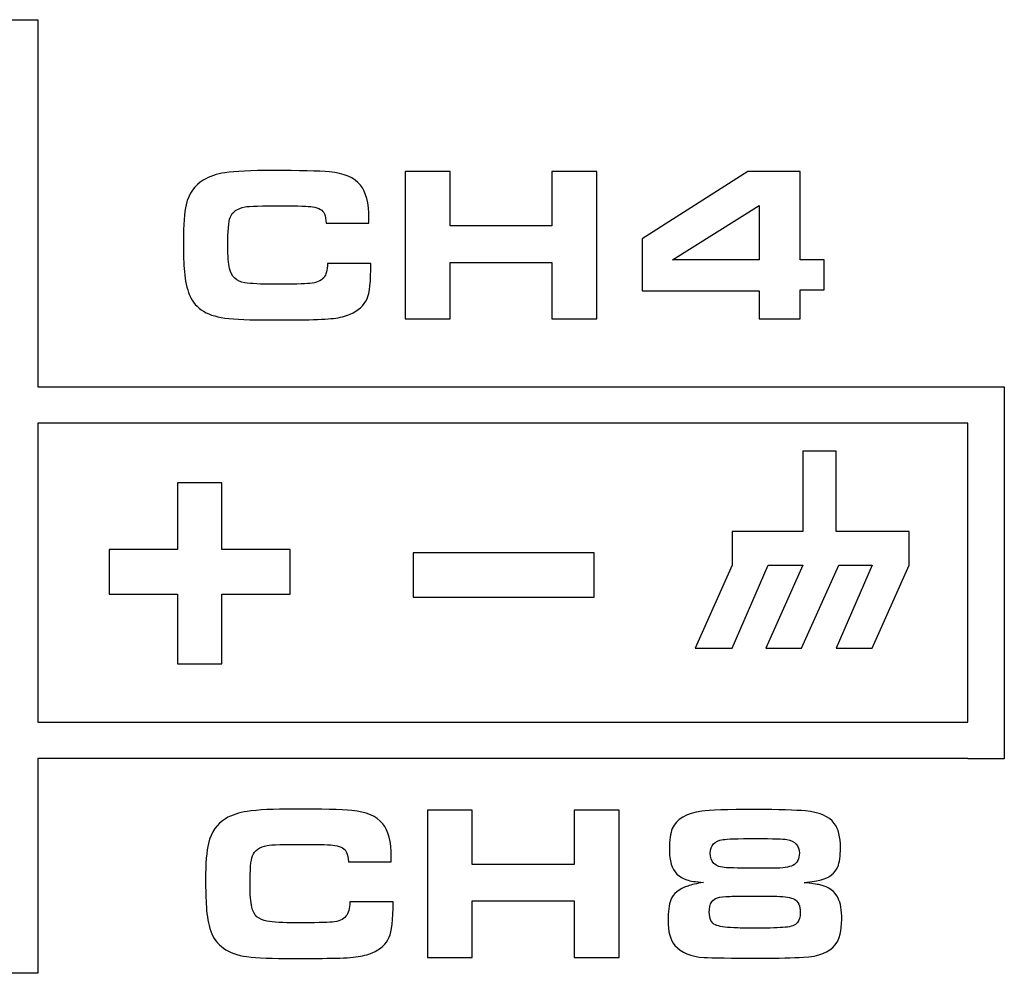
# Model space of a CAD drawing. Units: inches. Extents: x -9.4 to 9.5, y -2.2 to 1.6.
# Drawn here: x -5 to -4.6, y -1.6 to -1.2 of the extents above; entities that cross this region are included whole.
import ezdxf

# ---------------------------------------------------------------- set-up
doc = ezdxf.new("R2010")
doc.units = ezdxf.units.IN
doc.header["$MEASUREMENT"] = 0
doc.layers.add('Layer 1', color=7, linetype='Continuous')

msp = doc.modelspace()

# ---------------------------------------------------------------- linework, layer by layer
at = {"layer": 'Layer 1', "color": 250}
for points, knots in [([(-4.60058, -1.34415), (-4.60058, -1.34415), (-4.60058, -1.34415), (-4.60058, -1.34415), (-4.60058, -1.34415), (-4.60058, -1.34415), (-5.01881, -1.34415), (-5.01881, -1.34415), (-5.01881, -1.34415), (-5.01881, -1.34415), (-5.01881, -1.17915), (-5.01881, -1.17915), (-5.01881, -1.17915), (-5.01881, -1.17915), (-5.03515, -1.17915), (-5.03515, -1.17915), (-5.03515, -1.17915), (-5.03515, -1.17915), (-5.03515, -1.34415), (-5.03515, -1.34415), (-5.03515, -1.34415), (-5.03515, -1.34415), (-5.45339, -1.34415), (-5.45339, -1.34415), (-5.45339, -1.34415), (-5.45339, -1.34415), (-5.45339, -1.17915), (-5.45339, -1.17915), (-5.45339, -1.17915), (-5.45339, -1.17915), (-5.46973, -1.17915), (-5.46973, -1.17915), (-5.46973, -1.17915), (-5.46973, -1.17915), (-5.46973, -1.34415), (-5.46973, -1.34415), (-5.46973, -1.34415), (-5.46973, -1.34415), (-5.88796, -1.34415), (-5.88796, -1.34415), (-5.88796, -1.34415), (-5.88796, -1.34415), (-5.88796, -1.17915), (-5.88796, -1.17915), (-5.88796, -1.17915), (-5.88796, -1.17915), (-5.9043, -1.17915), (-5.9043, -1.17915), (-5.9043, -1.17915), (-5.9043, -1.17915), (-5.9043, -1.34415), (-5.9043, -1.34415), (-5.9043, -1.34415), (-5.9043, -1.34415), (-6.32254, -1.34415), (-6.32254, -1.34415), (-6.32254, -1.34415), (-6.32254, -1.34415), (-6.33888, -1.34415), (-6.33888, -1.34415), (-6.33888, -1.34415), (-6.33888, -1.34415), (-6.33888, -1.51127), (-6.33888, -1.51127), (-6.33888, -1.51127), (-6.33888, -1.51127), (-6.32254, -1.51127), (-6.32254, -1.51127), (-6.32254, -1.51127), (-6.32254, -1.51127), (-5.9043, -1.51127), (-5.9043, -1.51127), (-5.9043, -1.51127), (-5.9043, -1.51127), (-5.9043, -1.61269), (-5.9043, -1.61269), (-5.9043, -1.61269), (-5.9043, -1.61269), (-5.88796, -1.61269), (-5.88796, -1.61269), (-5.88796, -1.61269), (-5.88796, -1.61269), (-5.88796, -1.51127), (-5.88796, -1.51127), (-5.88796, -1.51127), (-5.88796, -1.51127), (-5.46973, -1.51127), (-5.46973, -1.51127), (-5.46973, -1.51127), (-5.46973, -1.51127), (-5.46973, -1.61269), (-5.46973, -1.61269), (-5.46973, -1.61269), (-5.46973, -1.61269), (-5.45339, -1.61269), (-5.45339, -1.61269), (-5.45339, -1.61269), (-5.45339, -1.61269), (-5.45339, -1.51127), (-5.45339, -1.51127), (-5.45339, -1.51127), (-5.45339, -1.51127), (-5.03515, -1.51127), (-5.03515, -1.51127), (-5.03515, -1.51127), (-5.03515, -1.51127), (-5.03515, -1.60765), (-5.03515, -1.60765), (-5.03515, -1.60765), (-5.03515, -1.60765), (-5.01881, -1.60765), (-5.01881, -1.60765), (-5.01881, -1.60765), (-5.01881, -1.60765), (-5.01881, -1.51127), (-5.01881, -1.51127), (-5.01881, -1.51127), (-5.01881, -1.51127), (-4.60058, -1.51127), (-4.60058, -1.51127), (-4.60058, -1.51127), (-4.60058, -1.51127), (-4.60058, -1.51136), (-4.60058, -1.51136), (-4.60058, -1.51136), (-4.60058, -1.51136), (-4.58424, -1.51136), (-4.58424, -1.51136), (-4.58424, -1.51136), (-4.58424, -1.51136), (-4.58424, -1.34415), (-4.58424, -1.34415), (-4.58424, -1.34415), (-4.58424, -1.34415), (-4.60058, -1.34415), (-4.60058, -1.34415)], [0, 0, 0, 0, 0.029412, 0.029412, 0.029412, 0.029412, 0.058824, 0.058824, 0.058824, 0.058824, 0.088235, 0.088235, 0.088235, 0.088235, 0.117647, 0.117647, 0.117647, 0.117647, 0.147059, 0.147059, 0.147059, 0.147059, 0.176471, 0.176471, 0.176471, 0.176471, 0.205882, 0.205882, 0.205882, 0.205882, 0.235294, 0.235294, 0.235294, 0.235294, 0.264706, 0.264706, 0.264706, 0.264706, 0.294118, 0.294118, 0.294118, 0.294118, 0.323529, 0.323529, 0.323529, 0.323529, 0.352941, 0.352941, 0.352941, 0.352941, 0.382353, 0.382353, 0.382353, 0.382353, 0.411765, 0.411765, 0.411765, 0.411765, 0.441176, 0.441176, 0.441176, 0.441176, 0.470588, 0.470588, 0.470588, 0.470588, 0.5, 0.5, 0.5, 0.5, 0.529412, 0.529412, 0.529412, 0.529412, 0.558824, 0.558824, 0.558824, 0.558824, 0.588235, 0.588235, 0.588235, 0.588235, 0.617647, 0.617647, 0.617647, 0.617647, 0.647059, 0.647059, 0.647059, 0.647059, 0.676471, 0.676471, 0.676471, 0.676471, 0.705882, 0.705882, 0.705882, 0.705882, 0.735294, 0.735294, 0.735294, 0.735294, 0.764706, 0.764706, 0.764706, 0.764706, 0.794118, 0.794118, 0.794118, 0.794118, 0.823529, 0.823529, 0.823529, 0.823529, 0.852941, 0.852941, 0.852941, 0.852941, 0.882353, 0.882353, 0.882353, 0.882353, 0.911765, 0.911765, 0.911765, 0.911765, 0.941176, 0.941176, 0.941176, 0.941176, 0.970588, 0.970588, 0.970588, 0.970588, 1, 1, 1, 1]), ([(-4.88855, -1.28869), (-4.88855, -1.28869), (-4.86906, -1.28869), (-4.86906, -1.28869), (-4.86906, -1.28869), (-4.86906, -1.29678), (-4.86964, -1.30207), (-4.8708, -1.30456), (-4.8708, -1.30456), (-4.87219, -1.30762), (-4.87474, -1.30994), (-4.87842, -1.3115), (-4.87842, -1.3115), (-4.88045, -1.31239), (-4.88294, -1.31304), (-4.88587, -1.31339), (-4.88587, -1.31339), (-4.8888, -1.31375), (-4.89312, -1.31395), (-4.89885, -1.31402), (-4.89885, -1.31402), (-4.90395, -1.31408), (-4.90912, -1.31411), (-4.91432, -1.31411), (-4.91432, -1.31411), (-4.92331, -1.31411), (-4.93015, -1.31381), (-4.93481, -1.31324), (-4.93481, -1.31324), (-4.9434, -1.31211), (-4.94883, -1.30828), (-4.95105, -1.30179), (-4.95105, -1.30179), (-4.95216, -1.29856), (-4.95282, -1.29497), (-4.95304, -1.29103), (-4.95304, -1.29103), (-4.95327, -1.2872), (-4.95339, -1.28319), (-4.95339, -1.27899), (-4.95339, -1.27899), (-4.95339, -1.27127), (-4.95297, -1.26572), (-4.95213, -1.26234), (-4.95213, -1.26234), (-4.9509, -1.25721), (-4.94832, -1.2535), (-4.94441, -1.25125), (-4.94441, -1.25125), (-4.94153, -1.24956), (-4.93831, -1.24848), (-4.93476, -1.24798), (-4.93476, -1.24798), (-4.92994, -1.24728), (-4.92285, -1.24693), (-4.91349, -1.24693), (-4.91349, -1.24693), (-4.90117, -1.24693), (-4.89254, -1.24714), (-4.88764, -1.24756), (-4.88764, -1.24756), (-4.88113, -1.24813), (-4.87651, -1.25012), (-4.87374, -1.25352), (-4.87374, -1.25352), (-4.87119, -1.25663), (-4.86992, -1.26158), (-4.86992, -1.26841), (-4.86992, -1.26841), (-4.86992, -1.26919), (-4.86992, -1.26991), (-4.86992, -1.27059), (-4.86992, -1.27059), (-4.86992, -1.27059), (-4.8892, -1.27059), (-4.8892, -1.27059), (-4.8892, -1.27059), (-4.88928, -1.26885), (-4.88954, -1.26746), (-4.88996, -1.26642), (-4.88996, -1.26642), (-4.89062, -1.26478), (-4.89238, -1.26374), (-4.89526, -1.26327), (-4.89526, -1.26327), (-4.89723, -1.26296), (-4.90167, -1.26279), (-4.90856, -1.26279), (-4.90856, -1.26279), (-4.9182, -1.26279), (-4.92389, -1.26296), (-4.92563, -1.26327), (-4.92563, -1.26327), (-4.92913, -1.26395), (-4.93136, -1.26552), (-4.93234, -1.26798), (-4.93234, -1.26798), (-4.93305, -1.26986), (-4.9334, -1.27417), (-4.9334, -1.28093), (-4.9334, -1.28093), (-4.9334, -1.2854), (-4.93313, -1.28876), (-4.93262, -1.29101), (-4.93262, -1.29101), (-4.93178, -1.29461), (-4.92951, -1.29672), (-4.92578, -1.29737), (-4.92578, -1.29737), (-4.92303, -1.29782), (-4.91863, -1.29805), (-4.91258, -1.29805), (-4.91258, -1.29805), (-4.9043, -1.29805), (-4.89893, -1.29793), (-4.89647, -1.2977), (-4.89647, -1.2977), (-4.89352, -1.29745), (-4.89145, -1.29659), (-4.89026, -1.29513), (-4.89026, -1.29513), (-4.88917, -1.29381), (-4.88858, -1.29167), (-4.88855, -1.28869)], [0, 0, 0, 0, 0.032258, 0.032258, 0.032258, 0.032258, 0.064516, 0.064516, 0.064516, 0.064516, 0.096774, 0.096774, 0.096774, 0.096774, 0.129032, 0.129032, 0.129032, 0.129032, 0.16129, 0.16129, 0.16129, 0.16129, 0.193548, 0.193548, 0.193548, 0.193548, 0.225806, 0.225806, 0.225806, 0.225806, 0.258065, 0.258065, 0.258065, 0.258065, 0.290323, 0.290323, 0.290323, 0.290323, 0.322581, 0.322581, 0.322581, 0.322581, 0.354839, 0.354839, 0.354839, 0.354839, 0.387097, 0.387097, 0.387097, 0.387097, 0.419355, 0.419355, 0.419355, 0.419355, 0.451613, 0.451613, 0.451613, 0.451613, 0.483871, 0.483871, 0.483871, 0.483871, 0.516129, 0.516129, 0.516129, 0.516129, 0.548387, 0.548387, 0.548387, 0.548387, 0.580645, 0.580645, 0.580645, 0.580645, 0.612903, 0.612903, 0.612903, 0.612903, 0.645161, 0.645161, 0.645161, 0.645161, 0.677419, 0.677419, 0.677419, 0.677419, 0.709677, 0.709677, 0.709677, 0.709677, 0.741935, 0.741935, 0.741935, 0.741935, 0.774194, 0.774194, 0.774194, 0.774194, 0.806452, 0.806452, 0.806452, 0.806452, 0.83871, 0.83871, 0.83871, 0.83871, 0.870968, 0.870968, 0.870968, 0.870968, 0.903226, 0.903226, 0.903226, 0.903226, 0.935484, 0.935484, 0.935484, 0.935484, 0.967742, 0.967742, 0.967742, 0.967742, 1, 1, 1, 1]), ([(-4.85366, -1.31363), (-4.85366, -1.31363), (-4.85366, -1.24741), (-4.85366, -1.24741), (-4.85366, -1.24741), (-4.85366, -1.24741), (-4.83347, -1.24741), (-4.83347, -1.24741), (-4.83347, -1.24741), (-4.83347, -1.24741), (-4.83347, -1.27187), (-4.83347, -1.27187), (-4.83347, -1.27187), (-4.83347, -1.27187), (-4.78763, -1.27187), (-4.78763, -1.27187), (-4.78763, -1.27187), (-4.78763, -1.27187), (-4.78763, -1.24741), (-4.78763, -1.24741), (-4.78763, -1.24741), (-4.78763, -1.24741), (-4.76744, -1.24741), (-4.76744, -1.24741), (-4.76744, -1.24741), (-4.76744, -1.24741), (-4.76744, -1.31363), (-4.76744, -1.31363), (-4.76744, -1.31363), (-4.76744, -1.31363), (-4.78763, -1.31363), (-4.78763, -1.31363), (-4.78763, -1.31363), (-4.78763, -1.31363), (-4.78763, -1.28821), (-4.78763, -1.28821), (-4.78763, -1.28821), (-4.78763, -1.28821), (-4.83347, -1.28821), (-4.83347, -1.28821), (-4.83347, -1.28821), (-4.83347, -1.28821), (-4.83347, -1.31363), (-4.83347, -1.31363), (-4.83347, -1.31363), (-4.83347, -1.31363), (-4.85366, -1.31363), (-4.85366, -1.31363)], [0, 0, 0, 0, 0.083333, 0.083333, 0.083333, 0.083333, 0.166667, 0.166667, 0.166667, 0.166667, 0.25, 0.25, 0.25, 0.25, 0.333333, 0.333333, 0.333333, 0.333333, 0.416667, 0.416667, 0.416667, 0.416667, 0.5, 0.5, 0.5, 0.5, 0.583333, 0.583333, 0.583333, 0.583333, 0.666667, 0.666667, 0.666667, 0.666667, 0.75, 0.75, 0.75, 0.75, 0.833333, 0.833333, 0.833333, 0.833333, 0.916667, 0.916667, 0.916667, 0.916667, 1, 1, 1, 1]), ([(-4.6944, -1.31363), (-4.6944, -1.31363), (-4.6944, -1.30102), (-4.6944, -1.30102), (-4.6944, -1.30102), (-4.6944, -1.30102), (-4.74707, -1.30102), (-4.74707, -1.30102), (-4.74707, -1.30102), (-4.74707, -1.30102), (-4.74707, -1.27763), (-4.74707, -1.27763), (-4.74707, -1.27763), (-4.74707, -1.27763), (-4.6995, -1.24741), (-4.6995, -1.24741), (-4.6995, -1.24741), (-4.6995, -1.24741), (-4.67602, -1.24741), (-4.67602, -1.24741), (-4.67602, -1.24741), (-4.67602, -1.24741), (-4.67602, -1.28714), (-4.67602, -1.28714), (-4.67602, -1.28714), (-4.67602, -1.28714), (-4.6653, -1.28714), (-4.6653, -1.28714), (-4.6653, -1.28714), (-4.6653, -1.28714), (-4.6653, -1.30063), (-4.6653, -1.30063), (-4.6653, -1.30063), (-4.6653, -1.30063), (-4.67602, -1.30063), (-4.67602, -1.30063), (-4.67602, -1.30063), (-4.67602, -1.30063), (-4.67602, -1.31363), (-4.67602, -1.31363), (-4.67602, -1.31363), (-4.67602, -1.31363), (-4.6944, -1.31363), (-4.6944, -1.31363)], [0, 0, 0, 0, 0.090909, 0.090909, 0.090909, 0.090909, 0.181818, 0.181818, 0.181818, 0.181818, 0.272727, 0.272727, 0.272727, 0.272727, 0.363636, 0.363636, 0.363636, 0.363636, 0.454545, 0.454545, 0.454545, 0.454545, 0.545455, 0.545455, 0.545455, 0.545455, 0.636364, 0.636364, 0.636364, 0.636364, 0.727273, 0.727273, 0.727273, 0.727273, 0.818182, 0.818182, 0.818182, 0.818182, 0.909091, 0.909091, 0.909091, 0.909091, 1, 1, 1, 1]), ([(-4.6944, -1.28714), (-4.6944, -1.28714), (-4.6944, -1.26259), (-4.6944, -1.26259), (-4.6944, -1.26259), (-4.6944, -1.26259), (-4.73347, -1.28714), (-4.73347, -1.28714), (-4.73347, -1.28714), (-4.73347, -1.28714), (-4.6944, -1.28714), (-4.6944, -1.28714)], [0, 0, 0, 0, 0.333333, 0.333333, 0.333333, 0.333333, 0.666667, 0.666667, 0.666667, 0.666667, 1, 1, 1, 1]), ([(-4.60058, -1.49493), (-4.60058, -1.49493), (-5.01881, -1.49493), (-5.01881, -1.49493), (-5.01881, -1.49493), (-5.01881, -1.49493), (-5.01881, -1.36049), (-5.01881, -1.36049), (-5.01881, -1.36049), (-5.01881, -1.36049), (-4.60058, -1.36049), (-4.60058, -1.36049), (-4.60058, -1.36049), (-4.60058, -1.36049), (-4.60058, -1.49493), (-4.60058, -1.49493)], [0, 0, 0, 0, 0.25, 0.25, 0.25, 0.25, 0.5, 0.5, 0.5, 0.5, 0.75, 0.75, 0.75, 0.75, 1, 1, 1, 1]), ([(-4.62695, -1.40924), (-4.62695, -1.40924), (-4.62695, -1.4243), (-4.62695, -1.4243), (-4.62695, -1.4243), (-4.62695, -1.4243), (-4.64365, -1.46158), (-4.64365, -1.46158), (-4.64365, -1.46158), (-4.64365, -1.46158), (-4.65978, -1.46158), (-4.65978, -1.46158), (-4.65978, -1.46158), (-4.65978, -1.46158), (-4.64365, -1.4243), (-4.64365, -1.4243), (-4.64365, -1.4243), (-4.64365, -1.4243), (-4.65868, -1.4243), (-4.65868, -1.4243), (-4.65868, -1.4243), (-4.65868, -1.4243), (-4.67536, -1.46158), (-4.67536, -1.46158), (-4.67536, -1.46158), (-4.67536, -1.46158), (-4.6915, -1.46158), (-4.6915, -1.46158), (-4.6915, -1.46158), (-4.6915, -1.46158), (-4.67481, -1.4243), (-4.67481, -1.4243), (-4.67481, -1.4243), (-4.67481, -1.4243), (-4.69041, -1.4243), (-4.69041, -1.4243), (-4.69041, -1.4243), (-4.69041, -1.4243), (-4.70654, -1.46158), (-4.70654, -1.46158), (-4.70654, -1.46158), (-4.70654, -1.46158), (-4.72326, -1.46158), (-4.72326, -1.46158), (-4.72326, -1.46158), (-4.72326, -1.46158), (-4.70654, -1.4243), (-4.70654, -1.4243), (-4.70654, -1.4243), (-4.70654, -1.4243), (-4.70654, -1.40924), (-4.70654, -1.40924), (-4.70654, -1.40924), (-4.70654, -1.40924), (-4.67481, -1.40924), (-4.67481, -1.40924), (-4.67481, -1.40924), (-4.67481, -1.40924), (-4.67481, -1.37308), (-4.67481, -1.37308), (-4.67481, -1.37308), (-4.67481, -1.37308), (-4.65978, -1.37308), (-4.65978, -1.37308), (-4.65978, -1.37308), (-4.65978, -1.37308), (-4.65978, -1.40924), (-4.65978, -1.40924), (-4.65978, -1.40924), (-4.65978, -1.40924), (-4.62695, -1.40924), (-4.62695, -1.40924)], [0, 0, 0, 0, 0.055556, 0.055556, 0.055556, 0.055556, 0.111111, 0.111111, 0.111111, 0.111111, 0.166667, 0.166667, 0.166667, 0.166667, 0.222222, 0.222222, 0.222222, 0.222222, 0.277778, 0.277778, 0.277778, 0.277778, 0.333333, 0.333333, 0.333333, 0.333333, 0.388889, 0.388889, 0.388889, 0.388889, 0.444444, 0.444444, 0.444444, 0.444444, 0.5, 0.5, 0.5, 0.5, 0.555556, 0.555556, 0.555556, 0.555556, 0.611111, 0.611111, 0.611111, 0.611111, 0.666667, 0.666667, 0.666667, 0.666667, 0.722222, 0.722222, 0.722222, 0.722222, 0.777778, 0.777778, 0.777778, 0.777778, 0.833333, 0.833333, 0.833333, 0.833333, 0.888889, 0.888889, 0.888889, 0.888889, 0.944444, 0.944444, 0.944444, 0.944444, 1, 1, 1, 1]), ([(-4.93608, -1.4687), (-4.93608, -1.4687), (-4.95607, -1.4687), (-4.95607, -1.4687), (-4.95607, -1.4687), (-4.95607, -1.4687), (-4.95607, -1.43728), (-4.95607, -1.43728), (-4.95607, -1.43728), (-4.95607, -1.43728), (-4.98675, -1.43728), (-4.98675, -1.43728), (-4.98675, -1.43728), (-4.98675, -1.43728), (-4.98675, -1.4173), (-4.98675, -1.4173), (-4.98675, -1.4173), (-4.98675, -1.4173), (-4.95607, -1.4173), (-4.95607, -1.4173), (-4.95607, -1.4173), (-4.95607, -1.4173), (-4.95607, -1.38732), (-4.95607, -1.38732), (-4.95607, -1.38732), (-4.95607, -1.38732), (-4.93608, -1.38732), (-4.93608, -1.38732), (-4.93608, -1.38732), (-4.93608, -1.38732), (-4.93608, -1.4173), (-4.93608, -1.4173), (-4.93608, -1.4173), (-4.93608, -1.4173), (-4.90537, -1.4173), (-4.90537, -1.4173), (-4.90537, -1.4173), (-4.90537, -1.4173), (-4.90537, -1.43728), (-4.90537, -1.43728), (-4.90537, -1.43728), (-4.90537, -1.43728), (-4.93608, -1.43728), (-4.93608, -1.43728), (-4.93608, -1.43728), (-4.93608, -1.43728), (-4.93608, -1.4687), (-4.93608, -1.4687)], [0, 0, 0, 0, 0.083333, 0.083333, 0.083333, 0.083333, 0.166667, 0.166667, 0.166667, 0.166667, 0.25, 0.25, 0.25, 0.25, 0.333333, 0.333333, 0.333333, 0.333333, 0.416667, 0.416667, 0.416667, 0.416667, 0.5, 0.5, 0.5, 0.5, 0.583333, 0.583333, 0.583333, 0.583333, 0.666667, 0.666667, 0.666667, 0.666667, 0.75, 0.75, 0.75, 0.75, 0.833333, 0.833333, 0.833333, 0.833333, 0.916667, 0.916667, 0.916667, 0.916667, 1, 1, 1, 1]), ([(-4.84998, -1.43872), (-4.84998, -1.43872), (-4.84998, -1.41874), (-4.84998, -1.41874), (-4.84998, -1.41874), (-4.84998, -1.41874), (-4.76862, -1.41874), (-4.76862, -1.41874), (-4.76862, -1.41874), (-4.76862, -1.41874), (-4.76862, -1.43872), (-4.76862, -1.43872), (-4.76862, -1.43872), (-4.76862, -1.43872), (-4.84998, -1.43872), (-4.84998, -1.43872)], [0, 0, 0, 0, 0.25, 0.25, 0.25, 0.25, 0.5, 0.5, 0.5, 0.5, 0.75, 0.75, 0.75, 0.75, 1, 1, 1, 1]), ([(-4.87855, -1.57569), (-4.87855, -1.57569), (-4.85906, -1.57569), (-4.85906, -1.57569), (-4.85906, -1.57569), (-4.85906, -1.58378), (-4.85964, -1.58907), (-4.8608, -1.59156), (-4.8608, -1.59156), (-4.86219, -1.59462), (-4.86474, -1.59694), (-4.86842, -1.5985), (-4.86842, -1.5985), (-4.87045, -1.59939), (-4.87294, -1.60004), (-4.87587, -1.60039), (-4.87587, -1.60039), (-4.8788, -1.60075), (-4.88312, -1.60095), (-4.88885, -1.60102), (-4.88885, -1.60102), (-4.89395, -1.60108), (-4.89912, -1.60111), (-4.90432, -1.60111), (-4.90432, -1.60111), (-4.91331, -1.60111), (-4.92015, -1.60081), (-4.92481, -1.60024), (-4.92481, -1.60024), (-4.9334, -1.59911), (-4.93883, -1.59528), (-4.94105, -1.58879), (-4.94105, -1.58879), (-4.94216, -1.58556), (-4.94282, -1.58197), (-4.94304, -1.57803), (-4.94304, -1.57803), (-4.94327, -1.5742), (-4.94339, -1.57019), (-4.94339, -1.56599), (-4.94339, -1.56599), (-4.94339, -1.55827), (-4.94297, -1.55272), (-4.94213, -1.54934), (-4.94213, -1.54934), (-4.9409, -1.54421), (-4.93832, -1.5405), (-4.93441, -1.53825), (-4.93441, -1.53825), (-4.93153, -1.53656), (-4.92831, -1.53548), (-4.92476, -1.53498), (-4.92476, -1.53498), (-4.91994, -1.53428), (-4.91285, -1.53393), (-4.90349, -1.53393), (-4.90349, -1.53393), (-4.89117, -1.53393), (-4.88254, -1.53414), (-4.87764, -1.53456), (-4.87764, -1.53456), (-4.87113, -1.53513), (-4.86651, -1.53712), (-4.86374, -1.54052), (-4.86374, -1.54052), (-4.86119, -1.54363), (-4.85992, -1.54858), (-4.85992, -1.55541), (-4.85992, -1.55541), (-4.85992, -1.55619), (-4.85992, -1.55691), (-4.85992, -1.55759), (-4.85992, -1.55759), (-4.85992, -1.55759), (-4.8792, -1.55759), (-4.8792, -1.55759), (-4.8792, -1.55759), (-4.87928, -1.55585), (-4.87954, -1.55446), (-4.87996, -1.55342), (-4.87996, -1.55342), (-4.88062, -1.55178), (-4.88238, -1.55074), (-4.88526, -1.55027), (-4.88526, -1.55027), (-4.88723, -1.54996), (-4.89167, -1.54979), (-4.89856, -1.54979), (-4.89856, -1.54979), (-4.9082, -1.54979), (-4.91389, -1.54996), (-4.91563, -1.55027), (-4.91563, -1.55027), (-4.91913, -1.55095), (-4.92136, -1.55252), (-4.92234, -1.55498), (-4.92234, -1.55498), (-4.92305, -1.55686), (-4.9234, -1.56117), (-4.9234, -1.56793), (-4.9234, -1.56793), (-4.9234, -1.5724), (-4.92313, -1.57576), (-4.92262, -1.57801), (-4.92262, -1.57801), (-4.92178, -1.58161), (-4.91951, -1.58372), (-4.91578, -1.58437), (-4.91578, -1.58437), (-4.91303, -1.58482), (-4.90863, -1.58505), (-4.90258, -1.58505), (-4.90258, -1.58505), (-4.8943, -1.58505), (-4.88893, -1.58493), (-4.88647, -1.5847), (-4.88647, -1.5847), (-4.88352, -1.58445), (-4.88145, -1.58359), (-4.88026, -1.58213), (-4.88026, -1.58213), (-4.87917, -1.58081), (-4.87858, -1.57867), (-4.87855, -1.57569)], [0, 0, 0, 0, 0.032258, 0.032258, 0.032258, 0.032258, 0.064516, 0.064516, 0.064516, 0.064516, 0.096774, 0.096774, 0.096774, 0.096774, 0.129032, 0.129032, 0.129032, 0.129032, 0.16129, 0.16129, 0.16129, 0.16129, 0.193548, 0.193548, 0.193548, 0.193548, 0.225806, 0.225806, 0.225806, 0.225806, 0.258065, 0.258065, 0.258065, 0.258065, 0.290323, 0.290323, 0.290323, 0.290323, 0.322581, 0.322581, 0.322581, 0.322581, 0.354839, 0.354839, 0.354839, 0.354839, 0.387097, 0.387097, 0.387097, 0.387097, 0.419355, 0.419355, 0.419355, 0.419355, 0.451613, 0.451613, 0.451613, 0.451613, 0.483871, 0.483871, 0.483871, 0.483871, 0.516129, 0.516129, 0.516129, 0.516129, 0.548387, 0.548387, 0.548387, 0.548387, 0.580645, 0.580645, 0.580645, 0.580645, 0.612903, 0.612903, 0.612903, 0.612903, 0.645161, 0.645161, 0.645161, 0.645161, 0.677419, 0.677419, 0.677419, 0.677419, 0.709677, 0.709677, 0.709677, 0.709677, 0.741935, 0.741935, 0.741935, 0.741935, 0.774194, 0.774194, 0.774194, 0.774194, 0.806452, 0.806452, 0.806452, 0.806452, 0.83871, 0.83871, 0.83871, 0.83871, 0.870968, 0.870968, 0.870968, 0.870968, 0.903226, 0.903226, 0.903226, 0.903226, 0.935484, 0.935484, 0.935484, 0.935484, 0.967742, 0.967742, 0.967742, 0.967742, 1, 1, 1, 1]), ([(-4.84366, -1.60063), (-4.84366, -1.60063), (-4.84366, -1.53441), (-4.84366, -1.53441), (-4.84366, -1.53441), (-4.84366, -1.53441), (-4.82347, -1.53441), (-4.82347, -1.53441), (-4.82347, -1.53441), (-4.82347, -1.53441), (-4.82347, -1.55887), (-4.82347, -1.55887), (-4.82347, -1.55887), (-4.82347, -1.55887), (-4.77763, -1.55887), (-4.77763, -1.55887), (-4.77763, -1.55887), (-4.77763, -1.55887), (-4.77763, -1.53441), (-4.77763, -1.53441), (-4.77763, -1.53441), (-4.77763, -1.53441), (-4.75744, -1.53441), (-4.75744, -1.53441), (-4.75744, -1.53441), (-4.75744, -1.53441), (-4.75744, -1.60063), (-4.75744, -1.60063), (-4.75744, -1.60063), (-4.75744, -1.60063), (-4.77763, -1.60063), (-4.77763, -1.60063), (-4.77763, -1.60063), (-4.77763, -1.60063), (-4.77763, -1.57521), (-4.77763, -1.57521), (-4.77763, -1.57521), (-4.77763, -1.57521), (-4.82347, -1.57521), (-4.82347, -1.57521), (-4.82347, -1.57521), (-4.82347, -1.57521), (-4.82347, -1.60063), (-4.82347, -1.60063), (-4.82347, -1.60063), (-4.82347, -1.60063), (-4.84366, -1.60063), (-4.84366, -1.60063)], [0, 0, 0, 0, 0.083333, 0.083333, 0.083333, 0.083333, 0.166667, 0.166667, 0.166667, 0.166667, 0.25, 0.25, 0.25, 0.25, 0.333333, 0.333333, 0.333333, 0.333333, 0.416667, 0.416667, 0.416667, 0.416667, 0.5, 0.5, 0.5, 0.5, 0.583333, 0.583333, 0.583333, 0.583333, 0.666667, 0.666667, 0.666667, 0.666667, 0.75, 0.75, 0.75, 0.75, 0.833333, 0.833333, 0.833333, 0.833333, 0.916667, 0.916667, 0.916667, 0.916667, 1, 1, 1, 1]), ([(-4.7195, -1.56692), (-4.72302, -1.56662), (-4.72551, -1.56625), (-4.72696, -1.56579), (-4.72696, -1.56579), (-4.73056, -1.56463), (-4.73291, -1.56226), (-4.734, -1.55867), (-4.734, -1.55867), (-4.73455, -1.55691), (-4.73483, -1.55466), (-4.73483, -1.55188), (-4.73483, -1.55188), (-4.73483, -1.54792), (-4.7344, -1.54487), (-4.73352, -1.5427), (-4.73352, -1.5427), (-4.73173, -1.5384), (-4.72731, -1.53578), (-4.72022, -1.53484), (-4.72022, -1.53484), (-4.71689, -1.53439), (-4.7089, -1.53416), (-4.69626, -1.53416), (-4.69626, -1.53416), (-4.68554, -1.53416), (-4.67803, -1.53437), (-4.67369, -1.53479), (-4.67369, -1.53479), (-4.66748, -1.53533), (-4.66314, -1.5372), (-4.66069, -1.54037), (-4.66069, -1.54037), (-4.65885, -1.5428), (-4.65792, -1.54648), (-4.65792, -1.55143), (-4.65792, -1.55143), (-4.65792, -1.55506), (-4.65832, -1.55789), (-4.65913, -1.55993), (-4.65913, -1.55993), (-4.66031, -1.56281), (-4.66281, -1.56475), (-4.66665, -1.56576), (-4.66665, -1.56576), (-4.66807, -1.56614), (-4.67062, -1.56655), (-4.67428, -1.56702), (-4.67428, -1.56702), (-4.67091, -1.56736), (-4.66854, -1.56771), (-4.66715, -1.56802), (-4.66715, -1.56802), (-4.66311, -1.56897), (-4.66037, -1.57094), (-4.65895, -1.57395), (-4.65895, -1.57395), (-4.65787, -1.57616), (-4.65734, -1.57935), (-4.65734, -1.58356), (-4.65734, -1.58356), (-4.65734, -1.58864), (-4.65833, -1.59244), (-4.66031, -1.59497), (-4.66031, -1.59497), (-4.66289, -1.59833), (-4.66764, -1.60019), (-4.67456, -1.60055), (-4.67456, -1.60055), (-4.67939, -1.6008), (-4.68578, -1.60093), (-4.69372, -1.60093), (-4.69372, -1.60093), (-4.70729, -1.60093), (-4.71578, -1.60083), (-4.71925, -1.60063), (-4.71925, -1.60063), (-4.72518, -1.60032), (-4.72955, -1.5985), (-4.73235, -1.5952), (-4.73235, -1.5952), (-4.73442, -1.59275), (-4.73546, -1.58899), (-4.73546, -1.58394), (-4.73546, -1.58394), (-4.73546, -1.5801), (-4.73503, -1.57702), (-4.73415, -1.57473), (-4.73415, -1.57473), (-4.73307, -1.57202), (-4.73056, -1.56994), (-4.72658, -1.56852), (-4.72658, -1.56852), (-4.72499, -1.56796), (-4.72263, -1.56743), (-4.7195, -1.56692)], [0, 0, 0, 0, 0.041667, 0.041667, 0.041667, 0.041667, 0.083333, 0.083333, 0.083333, 0.083333, 0.125, 0.125, 0.125, 0.125, 0.166667, 0.166667, 0.166667, 0.166667, 0.208333, 0.208333, 0.208333, 0.208333, 0.25, 0.25, 0.25, 0.25, 0.291667, 0.291667, 0.291667, 0.291667, 0.333333, 0.333333, 0.333333, 0.333333, 0.375, 0.375, 0.375, 0.375, 0.416667, 0.416667, 0.416667, 0.416667, 0.458333, 0.458333, 0.458333, 0.458333, 0.5, 0.5, 0.5, 0.5, 0.541667, 0.541667, 0.541667, 0.541667, 0.583333, 0.583333, 0.583333, 0.583333, 0.625, 0.625, 0.625, 0.625, 0.666667, 0.666667, 0.666667, 0.666667, 0.708333, 0.708333, 0.708333, 0.708333, 0.75, 0.75, 0.75, 0.75, 0.791667, 0.791667, 0.791667, 0.791667, 0.833333, 0.833333, 0.833333, 0.833333, 0.875, 0.875, 0.875, 0.875, 0.916667, 0.916667, 0.916667, 0.916667, 0.958333, 0.958333, 0.958333, 0.958333, 1, 1, 1, 1]), ([(-4.69601, -1.54721), (-4.70422, -1.54721), (-4.70911, -1.54736), (-4.71067, -1.54764), (-4.71067, -1.54764), (-4.7127, -1.54804), (-4.71415, -1.54868), (-4.71499, -1.54959), (-4.71499, -1.54959), (-4.716, -1.55056), (-4.7165, -1.55194), (-4.7165, -1.55377), (-4.7165, -1.55377), (-4.7165, -1.55564), (-4.71593, -1.55718), (-4.71479, -1.55837), (-4.71479, -1.55837), (-4.71373, -1.5595), (-4.71186, -1.56016), (-4.70916, -1.56031), (-4.70916, -1.56031), (-4.70712, -1.56041), (-4.70262, -1.56046), (-4.69563, -1.56046), (-4.69563, -1.56046), (-4.69563, -1.56046), (-4.68805, -1.56051), (-4.68805, -1.56051), (-4.68805, -1.56051), (-4.68387, -1.56051), (-4.68097, -1.56009), (-4.67932, -1.55925), (-4.67932, -1.55925), (-4.67738, -1.5582), (-4.6764, -1.55638), (-4.6764, -1.55377), (-4.6764, -1.55377), (-4.6764, -1.55034), (-4.67829, -1.54827), (-4.68208, -1.54759), (-4.68208, -1.54759), (-4.68351, -1.54734), (-4.68815, -1.54721), (-4.69601, -1.54721)], [0, 0, 0, 0, 0.090909, 0.090909, 0.090909, 0.090909, 0.181818, 0.181818, 0.181818, 0.181818, 0.272727, 0.272727, 0.272727, 0.272727, 0.363636, 0.363636, 0.363636, 0.363636, 0.454545, 0.454545, 0.454545, 0.454545, 0.545455, 0.545455, 0.545455, 0.545455, 0.636364, 0.636364, 0.636364, 0.636364, 0.727273, 0.727273, 0.727273, 0.727273, 0.818182, 0.818182, 0.818182, 0.818182, 0.909091, 0.909091, 0.909091, 0.909091, 1, 1, 1, 1]), ([(-4.69581, -1.57307), (-4.70154, -1.57307), (-4.70548, -1.57311), (-4.70765, -1.57318), (-4.70765, -1.57318), (-4.71025, -1.57328), (-4.71211, -1.57349), (-4.71327, -1.57382), (-4.71327, -1.57382), (-4.71441, -1.57417), (-4.71526, -1.57478), (-4.71582, -1.57564), (-4.71582, -1.57564), (-4.71653, -1.57679), (-4.71688, -1.57833), (-4.71688, -1.58026), (-4.71688, -1.58026), (-4.71688, -1.58328), (-4.71597, -1.58518), (-4.71416, -1.58599), (-4.71416, -1.58599), (-4.71261, -1.58667), (-4.70986, -1.5871), (-4.70591, -1.5873), (-4.70591, -1.5873), (-4.70388, -1.5874), (-4.70032, -1.58745), (-4.69523, -1.58745), (-4.69523, -1.58745), (-4.68957, -1.58745), (-4.6854, -1.58732), (-4.68271, -1.58707), (-4.68271, -1.58707), (-4.68006, -1.58681), (-4.67826, -1.58611), (-4.67728, -1.58497), (-4.67728, -1.58497), (-4.67644, -1.58401), (-4.67602, -1.58248), (-4.67602, -1.58041), (-4.67602, -1.58041), (-4.67602, -1.57737), (-4.6769, -1.57539), (-4.67864, -1.57448), (-4.67864, -1.57448), (-4.68016, -1.57367), (-4.68276, -1.57322), (-4.68646, -1.57313), (-4.68646, -1.57313), (-4.68811, -1.57309), (-4.69122, -1.57307), (-4.69581, -1.57307)], [0, 0, 0, 0, 0.076923, 0.076923, 0.076923, 0.076923, 0.153846, 0.153846, 0.153846, 0.153846, 0.230769, 0.230769, 0.230769, 0.230769, 0.307692, 0.307692, 0.307692, 0.307692, 0.384615, 0.384615, 0.384615, 0.384615, 0.461538, 0.461538, 0.461538, 0.461538, 0.538462, 0.538462, 0.538462, 0.538462, 0.615385, 0.615385, 0.615385, 0.615385, 0.692308, 0.692308, 0.692308, 0.692308, 0.769231, 0.769231, 0.769231, 0.769231, 0.846154, 0.846154, 0.846154, 0.846154, 0.923077, 0.923077, 0.923077, 0.923077, 1, 1, 1, 1])]:
    msp.add_open_spline(points, degree=3, knots=knots, dxfattribs=at)

doc.saveas('drawing.dxf')
